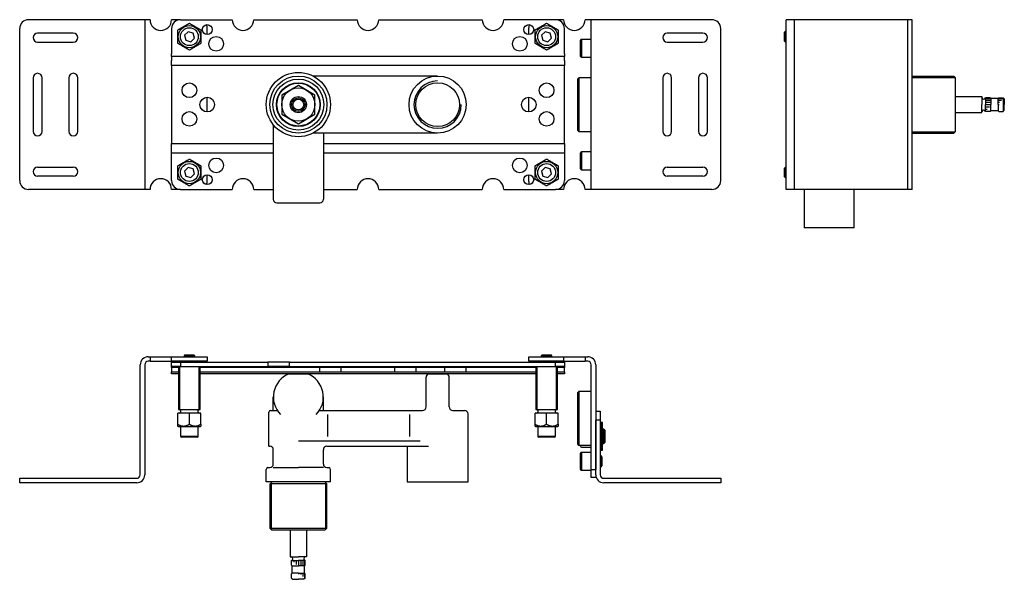
# Model space of a CAD drawing. Extents: x 1205 to 1757, y 1263 to 1577.
import ezdxf

# ---------------------------------------------------------------- set-up
doc = ezdxf.new("R2010")
doc.units = 0
doc.header["$LTSCALE"] = 7
doc.header["$MEASUREMENT"] = 0
doc.layers.get('0').update_dxf_attribs({"color": 2, "linetype": 'CONTINUOUS'})
doc.layers.add('GEV', color=5, linetype='CONTINUOUS')
doc.layers.add('SK', color=1, linetype='CONTINUOUS')

# ---------------------------------------------------------------- blocks, each defined once
blk = doc.blocks.new('A$C75ED5EA6')
for p, q in [((0, 16), (-69.75, 16)), ((-74.5, 0), (-74.3, -0.59)), ((-75.94, -2.83), (-76.3, -3.34)), ((-75.35, -2.65), (-75.94, -2.83)), ((-75.17, -2.06), (-75.35, -2.65)), ((-74.66, -1.7), (-75.17, -2.06)), ((-74.3, -0.59), (-74.67, -1.08)), ((-74.67, -1.08), (-74.66, -1.7)), ((-92, -11.31), (-92, -53)), ((0, -16), (-69.75, -16)), ((-64, -16), (-64, -53)), ((-90, -55), (-66, -55))]:
    blk.add_line(p, q)
blk.add_lwpolyline([(-68.7, 5.37), (-78, 10.74), (-87.3, 5.37), (-87.3, -5.37), (-78, -10.74), (-68.7, -5.37)], close=True)
for centre, radius in [((-78, 0), 18), ((-78, 0), 16), ((-78, 0), 12.25), ((-78, 0), 12), ((0, 0), 16), ((0, 0), 12.25), ((-78, 0), 9.31), ((-78, 0), 4.5), ((-78, 0), 3.75), ((-78, 0), 3)]:
    blk.add_circle(centre, radius)
for centre, start, end in [((-90, -53), 180, 270), ((-66, -53), 270, 0)]:
    blk.add_arc(centre, 2, start, end)
at = {"layer": 'GEV'}
blk.add_circle((-78, 0), 14.25, dxfattribs=at)
blk.add_arc((0, 0), 13.25, 90, 0, dxfattribs=at)

msp = doc.modelspace()

# ---------------------------------------------------------------- linework, layer by layer
for p, q in [((1278.46, 1576.56), (1210.46, 1576.56)), ((1275.46, 1576.56), (1275.46, 1481.56)), ((1295.46, 1576.56), (1290.46, 1576.56)), ((1295.46, 1576.56), (1324.46, 1576.56)), ((1336.46, 1576.56), (1394.46, 1576.56)), ((1406.46, 1576.56), (1464.46, 1576.56)), ((1505.46, 1576.56), (1476.46, 1576.56)), ((1509.96, 1576.56), (1505.46, 1576.56)), ((1592.96, 1576.56), (1521.96, 1576.56)), ((1525.46, 1481.56), (1525.46, 1576.56)), ((1634.62, 1481.56), (1634.62, 1576.56)), ((1705.12, 1576.56), (1634.62, 1576.56)), ((1639.12, 1576.56), (1639.12, 1481.56)), ((1702.62, 1481.56), (1702.62, 1576.56)), ((1705.12, 1481.56), (1705.12, 1576.56)), ((1205.46, 1486.56), (1205.46, 1571.56)), ((1290.46, 1571.56), (1290.46, 1557.39)), ((1310.46, 1568.31), (1310.46, 1571.56)), ((1490.46, 1568.31), (1490.46, 1572.06)), ((1510.46, 1557.39), (1510.46, 1571.56)), ((1597.96, 1486.56), (1597.96, 1571.56)), ((1235.46, 1569.06), (1215.46, 1569.06)), ((1299.72, 1569.85), (1297.67, 1567.82)), ((1297.67, 1567.82), (1298.41, 1565.03)), ((1302.51, 1569.1), (1299.72, 1569.85)), ((1301.2, 1564.27), (1303.25, 1566.31)), ((1303.25, 1566.31), (1302.51, 1569.1)), ((1499.72, 1569.85), (1497.67, 1567.82)), ((1497.67, 1567.82), (1498.41, 1565.03)), ((1502.51, 1569.1), (1499.72, 1569.85)), ((1501.2, 1564.27), (1503.25, 1566.31)), ((1503.25, 1566.31), (1502.51, 1569.1)), ((1525.46, 1565.56), (1519.96, 1565.56)), ((1587.96, 1569.06), (1567.96, 1569.06)), ((1634.12, 1570.06), (1633.62, 1569.56)), ((1633.62, 1564.56), (1633.62, 1569.56)), ((1634.62, 1570.06), (1634.12, 1570.06)), ((1634.12, 1570.06), (1634.12, 1564.06)), ((1215.46, 1564.06), (1235.46, 1564.06)), ((1298.41, 1565.03), (1301.2, 1564.27)), ((1498.41, 1565.03), (1501.2, 1564.27)), ((1519.46, 1556.06), (1519.46, 1565.06)), ((1567.96, 1564.06), (1587.96, 1564.06)), ((1633.62, 1564.56), (1634.12, 1564.06)), ((1634.12, 1564.06), (1634.62, 1564.06)), ((1290.46, 1555.98), (1290.46, 1557.39)), ((1510.46, 1555.98), (1290.46, 1555.98)), ((1290.46, 1555.98), (1290.46, 1553.73)), ((1510.46, 1557.39), (1510.46, 1555.98)), ((1510.46, 1553.73), (1510.46, 1555.98)), ((1519.96, 1555.56), (1525.46, 1555.56)), ((1290.46, 1550.91), (1290.46, 1553.73)), ((1290.46, 1550.91), (1290.46, 1507.22)), ((1510.46, 1550.91), (1290.46, 1550.91)), ((1510.46, 1553.73), (1510.46, 1550.91)), ((1510.46, 1507.22), (1510.46, 1550.91)), ((1212.96, 1544.06), (1212.96, 1514.06)), ((1217.96, 1514.06), (1217.96, 1544.06)), ((1232.96, 1544.06), (1232.96, 1514.06)), ((1237.96, 1514.06), (1237.96, 1544.06)), ((1518.46, 1544.06), (1517.96, 1543.56)), ((1517.96, 1514.56), (1517.96, 1543.56)), ((1525.46, 1544.06), (1518.46, 1544.06)), ((1565.46, 1544.06), (1565.46, 1514.06)), ((1570.46, 1514.06), (1570.46, 1544.06)), ((1585.46, 1544.06), (1585.46, 1514.06)), ((1590.46, 1514.06), (1590.46, 1544.06)), ((1705.12, 1545.06), (1728.44, 1545.06)), ((1729.19, 1544.31), (1728.44, 1545.06)), ((1729.19, 1544.31), (1729.19, 1513.81)), ((1310.46, 1524.96), (1310.46, 1533.16)), ((1490.46, 1524.96), (1490.46, 1533.16)), ((1729.19, 1533.56), (1744.19, 1533.56)), ((1744.19, 1533.56), (1744.19, 1529.06)), ((1746.19, 1532.91), (1746.19, 1529.06)), ((1748.84, 1532.91), (1746.19, 1532.91)), ((1746.34, 1532.51), (1749.19, 1532.51)), ((1749.19, 1532.56), (1748.84, 1532.91)), ((1749.19, 1532.56), (1749.19, 1529.06)), ((1753.19, 1532.56), (1749.19, 1532.56)), ((1753.19, 1532.56), (1753.54, 1532.91)), ((1753.19, 1529.06), (1753.19, 1532.56)), ((1753.19, 1532.51), (1755.79, 1532.51)), ((1753.54, 1532.91), (1755.98, 1532.91)), ((1755.98, 1532.91), (1755.98, 1525.21)), ((1755.98, 1532.91), (1756.69, 1532.2)), ((1744.19, 1524.56), (1744.19, 1529.06)), ((1746.19, 1525.21), (1746.19, 1529.06)), ((1746.34, 1531.56), (1749.19, 1531.56)), ((1746.34, 1530.46), (1749.19, 1530.46)), ((1746.34, 1529.21), (1749.19, 1529.21)), ((1746.34, 1527.86), (1748.39, 1527.86)), ((1749.19, 1525.56), (1749.19, 1529.06)), ((1753.19, 1531.56), (1755.14, 1531.56)), ((1753.19, 1530.46), (1754.09, 1530.46)), ((1753.19, 1529.21), (1753.79, 1529.21)), ((1753.19, 1529.06), (1753.19, 1525.56)), ((1756.69, 1532.2), (1756.69, 1529.06)), ((1756.69, 1525.93), (1756.69, 1529.06)), ((1729.19, 1524.56), (1744.19, 1524.56)), ((1748.84, 1525.21), (1746.19, 1525.21)), ((1746.34, 1526.51), (1747.14, 1526.51)), ((1749.19, 1525.56), (1748.84, 1525.21)), ((1753.19, 1525.56), (1749.19, 1525.56)), ((1753.19, 1525.56), (1753.54, 1525.21)), ((1753.54, 1525.21), (1755.98, 1525.21)), ((1755.98, 1525.21), (1756.69, 1525.93)), ((1517.96, 1514.56), (1518.46, 1514.06)), ((1518.46, 1514.06), (1525.46, 1514.06)), ((1705.12, 1513.06), (1728.44, 1513.06)), ((1729.19, 1513.81), (1728.44, 1513.06)), ((1290.46, 1507.22), (1347.46, 1507.22)), ((1290.46, 1504.39), (1290.46, 1507.22)), ((1375.46, 1507.22), (1510.46, 1507.22)), ((1510.46, 1507.22), (1510.46, 1504.39)), ((1290.46, 1502.15), (1290.46, 1504.39)), ((1290.46, 1502.15), (1347.46, 1502.15)), ((1290.46, 1500.73), (1290.46, 1502.15)), ((1290.46, 1486.56), (1290.46, 1500.73)), ((1375.46, 1502.15), (1510.46, 1502.15)), ((1510.46, 1504.39), (1510.46, 1502.15)), ((1510.46, 1502.15), (1510.46, 1500.73)), ((1510.46, 1500.73), (1510.46, 1486.56)), ((1519.46, 1493.06), (1519.46, 1502.06)), ((1525.46, 1502.56), (1519.96, 1502.56)), ((1215.46, 1494.06), (1235.46, 1494.06)), ((1299.72, 1493.85), (1297.67, 1491.82)), ((1302.51, 1493.1), (1299.72, 1493.85)), ((1499.72, 1493.85), (1497.67, 1491.82)), ((1502.51, 1493.1), (1499.72, 1493.85)), ((1567.96, 1494.06), (1587.96, 1494.06)), ((1634.12, 1494.06), (1633.62, 1493.56)), ((1634.62, 1494.06), (1634.12, 1494.06)), ((1634.12, 1494.06), (1634.12, 1488.06)), ((1235.46, 1489.06), (1215.46, 1489.06)), ((1297.67, 1491.82), (1298.41, 1489.03)), ((1298.41, 1489.03), (1301.2, 1488.27)), ((1301.2, 1488.27), (1303.25, 1490.31)), ((1303.25, 1490.31), (1302.51, 1493.1)), ((1310.46, 1486.56), (1310.46, 1489.81)), ((1490.46, 1486.06), (1490.46, 1489.81)), ((1497.67, 1491.82), (1498.41, 1489.03)), ((1498.41, 1489.03), (1501.2, 1488.27)), ((1501.2, 1488.27), (1503.25, 1490.31)), ((1503.25, 1490.31), (1502.51, 1493.1)), ((1519.96, 1492.56), (1525.46, 1492.56)), ((1587.96, 1489.06), (1567.96, 1489.06)), ((1633.62, 1488.56), (1633.62, 1493.56)), ((1633.62, 1488.56), (1634.12, 1488.06)), ((1634.12, 1488.06), (1634.62, 1488.06)), ((1278.46, 1481.56), (1210.46, 1481.56)), ((1295.46, 1481.56), (1290.46, 1481.56)), ((1295.46, 1481.56), (1324.46, 1481.56)), ((1336.46, 1481.56), (1347.46, 1481.56)), ((1375.46, 1481.56), (1394.46, 1481.56)), ((1406.46, 1481.56), (1464.46, 1481.56)), ((1476.46, 1481.56), (1505.46, 1481.56)), ((1509.96, 1481.56), (1505.46, 1481.56)), ((1592.96, 1481.56), (1521.96, 1481.56)), ((1705.12, 1481.56), (1634.62, 1481.56)), ((1644.62, 1481.56), (1644.62, 1460.06)), ((1672.62, 1460.06), (1672.62, 1481.43)), ((1672.62, 1460.06), (1644.62, 1460.06)), ((1277.46, 1387.96), (1278.46, 1387.96)), ((1278.46, 1385.46), (1277.46, 1385.46)), ((1278.46, 1387.96), (1290.46, 1387.96)), ((1278.46, 1387.96), (1278.46, 1385.46)), ((1278.46, 1385.46), (1290.46, 1385.46)), ((1290.46, 1387.96), (1305.46, 1387.96)), ((1290.46, 1385.46), (1290.46, 1387.96)), ((1305.46, 1385.46), (1290.46, 1385.46)), ((1290.46, 1382.46), (1290.46, 1384.96)), ((1290.46, 1384.96), (1295.46, 1384.96)), ((1294.96, 1385.46), (1294.46, 1384.96)), ((1295.46, 1384.96), (1344.46, 1384.96)), ((1295.46, 1384.96), (1295.46, 1382.46)), ((1297.96, 1388.96), (1297.46, 1388.46)), ((1297.46, 1388.46), (1297.46, 1387.96)), ((1297.96, 1388.96), (1301.12, 1388.96)), ((1301.12, 1388.96), (1302.96, 1388.96)), ((1303.46, 1388.46), (1302.96, 1388.96)), ((1303.46, 1387.96), (1303.46, 1388.46)), ((1305.46, 1387.96), (1310.46, 1387.96)), ((1310.46, 1385.46), (1305.46, 1385.46)), ((1306.46, 1384.96), (1305.96, 1385.46)), ((1310.46, 1387.96), (1310.46, 1385.46)), ((1344.46, 1384.96), (1344.46, 1382.46)), ((1356.46, 1384.96), (1344.46, 1384.96)), ((1356.46, 1384.96), (1505.46, 1384.96)), ((1356.46, 1382.46), (1356.46, 1384.96)), ((1490.46, 1387.96), (1509.96, 1387.96)), ((1490.46, 1385.46), (1490.46, 1387.96)), ((1509.96, 1385.46), (1490.46, 1385.46)), ((1494.96, 1385.46), (1494.46, 1384.96)), ((1497.96, 1388.96), (1497.46, 1388.46)), ((1497.46, 1388.46), (1497.46, 1387.96)), ((1497.96, 1388.96), (1502.96, 1388.96)), ((1503.46, 1388.46), (1502.96, 1388.96)), ((1503.46, 1387.96), (1503.46, 1388.46)), ((1505.46, 1384.96), (1510.46, 1384.96)), ((1505.46, 1382.46), (1505.46, 1384.96)), ((1506.46, 1384.96), (1505.96, 1385.46)), ((1509.96, 1387.96), (1521.96, 1387.96)), ((1509.96, 1387.96), (1509.96, 1385.46)), ((1509.96, 1385.46), (1521.96, 1385.46)), ((1510.46, 1384.96), (1510.46, 1382.46)), ((1521.96, 1387.96), (1523.46, 1387.96)), ((1521.96, 1387.96), (1521.96, 1385.46)), ((1523.46, 1385.46), (1521.96, 1385.46)), ((1272.96, 1321.96), (1272.96, 1383.46)), ((1275.46, 1383.46), (1275.46, 1321.96)), ((1290.46, 1381.88), (1290.46, 1382.46)), ((1295.46, 1382.46), (1290.46, 1382.46)), ((1290.46, 1381.88), (1290.46, 1379.63)), ((1294.46, 1381.88), (1290.46, 1381.88)), ((1290.46, 1378.46), (1290.46, 1379.63)), ((1290.46, 1379.63), (1294.46, 1379.63)), ((1294.46, 1378.46), (1290.46, 1378.46)), ((1294.46, 1382.46), (1294.46, 1358.46)), ((1295.46, 1382.46), (1344.46, 1382.46)), ((1306.46, 1358.46), (1306.46, 1382.46)), ((1494.46, 1381.88), (1306.46, 1381.88)), ((1306.46, 1379.63), (1494.46, 1379.63)), ((1494.46, 1378.46), (1306.46, 1378.46)), ((1356.46, 1382.46), (1344.46, 1382.46)), ((1356.26, 1378.46), (1366.66, 1378.46)), ((1356.46, 1382.46), (1505.46, 1382.46)), ((1373.46, 1379.63), (1373.46, 1381.88)), ((1385.46, 1379.63), (1385.46, 1381.88)), ((1415.46, 1379.63), (1415.46, 1381.88)), ((1427.46, 1379.63), (1427.46, 1381.88)), ((1434.41, 1378.46), (1444.51, 1378.46)), ((1443.46, 1379.63), (1443.46, 1381.88)), ((1455.46, 1379.63), (1455.46, 1381.88)), ((1494.46, 1382.46), (1494.46, 1358.46)), ((1510.46, 1382.46), (1505.46, 1382.46)), ((1506.46, 1358.46), (1506.46, 1382.46)), ((1510.46, 1381.88), (1506.46, 1381.88)), ((1506.46, 1379.63), (1510.46, 1379.63)), ((1510.46, 1378.46), (1506.46, 1378.46)), ((1510.46, 1382.46), (1510.46, 1381.88)), ((1510.46, 1379.63), (1510.46, 1381.88)), ((1510.46, 1379.63), (1510.46, 1378.46)), ((1525.46, 1324.96), (1525.46, 1383.46)), ((1527.96, 1383.46), (1527.96, 1324.96)), ((1432.96, 1359.96), (1432.96, 1376.54)), ((1445.96, 1359.96), (1445.96, 1376.54)), ((1518.46, 1368.46), (1517.96, 1367.96)), ((1517.96, 1338.96), (1517.96, 1367.96)), ((1525.46, 1368.46), (1518.46, 1368.46)), ((1347.46, 1357.96), (1347.46, 1365.46)), ((1375.46, 1357.96), (1375.46, 1365.46)), ((1300.46, 1356.46), (1293.96, 1356.46)), ((1293.96, 1350.22), (1293.96, 1356.46)), ((1294.46, 1358.46), (1306.46, 1358.46)), ((1295.46, 1357.96), (1295.46, 1356.96)), ((1300.46, 1350.22), (1300.46, 1356.46)), ((1306.96, 1356.46), (1300.46, 1356.46)), ((1305.46, 1356.96), (1305.46, 1357.96)), ((1306.96, 1350.22), (1306.96, 1356.46)), ((1344.96, 1337.96), (1344.96, 1356.96)), ((1345.96, 1357.96), (1349.64, 1357.96)), ((1373.28, 1357.96), (1430.96, 1357.96)), ((1447.96, 1357.96), (1454.46, 1357.96)), ((1493.96, 1350.22), (1493.96, 1356.46)), ((1500.46, 1356.46), (1493.96, 1356.46)), ((1494.46, 1358.46), (1506.46, 1358.46)), ((1495.46, 1357.96), (1495.46, 1356.96)), ((1506.96, 1356.46), (1500.46, 1356.46)), ((1500.46, 1350.22), (1500.46, 1356.46)), ((1505.46, 1356.96), (1505.46, 1357.96)), ((1506.96, 1350.22), (1506.96, 1356.46)), ((1527.96, 1357.46), (1530.46, 1357.46)), ((1530.46, 1357.46), (1530.46, 1352.46)), ((1377.96, 1343.41), (1377.96, 1355.66)), ((1423.96, 1343.41), (1423.96, 1355.66)), ((1456.46, 1317.96), (1456.46, 1355.96)), ((1527.96, 1321.96), (1527.96, 1352.46)), ((1530.46, 1352.46), (1527.96, 1352.46)), ((1530.46, 1352.46), (1530.46, 1336.21)), ((1531.66, 1351.21), (1530.96, 1351.21)), ((1531.66, 1335.71), (1531.66, 1351.21)), ((1293.96, 1349.21), (1294.21, 1348.96)), ((1294.21, 1348.96), (1306.71, 1348.96)), ((1295.46, 1348.96), (1295.46, 1343.46)), ((1305.46, 1343.46), (1305.46, 1348.96)), ((1306.71, 1348.96), (1306.96, 1349.21)), ((1493.96, 1349.21), (1494.21, 1348.96)), ((1494.21, 1348.96), (1506.71, 1348.96)), ((1495.46, 1348.96), (1495.46, 1343.46)), ((1505.46, 1343.46), (1505.46, 1348.96)), ((1506.71, 1348.96), (1506.96, 1349.21)), ((1532.46, 1347.46), (1531.66, 1347.46)), ((1532.96, 1346.96), (1532.46, 1347.46)), ((1532.96, 1346.96), (1532.96, 1343.46)), ((1304.96, 1342.96), (1295.96, 1342.96)), ((1361.46, 1340.96), (1429.66, 1340.96)), ((1504.96, 1342.96), (1495.96, 1342.96)), ((1532.46, 1339.46), (1532.96, 1339.96)), ((1532.96, 1343.46), (1532.96, 1339.96)), ((1344.96, 1337.96), (1345.46, 1337.96)), ((1347.46, 1327.96), (1347.46, 1335.96)), ((1375.46, 1327.96), (1375.46, 1335.96)), ((1377.46, 1337.96), (1434.26, 1337.96)), ((1377.46, 1337.96), (1377.96, 1337.96)), ((1422.46, 1337.96), (1422.46, 1317.96)), ((1517.96, 1338.96), (1518.46, 1338.46)), ((1518.46, 1338.46), (1525.46, 1338.46)), ((1519.46, 1337.96), (1519.46, 1338.46)), ((1519.96, 1337.46), (1525.46, 1337.46)), ((1525.46, 1334.46), (1519.96, 1334.46)), ((1530.46, 1336.21), (1530.46, 1321.96)), ((1530.96, 1335.71), (1531.66, 1335.71)), ((1531.66, 1339.46), (1532.46, 1339.46)), ((1519.46, 1329.46), (1519.46, 1333.96)), ((1519.46, 1324.96), (1519.46, 1329.46)), ((1530.96, 1332.46), (1530.46, 1332.46)), ((1531.46, 1331.96), (1530.96, 1332.46)), ((1531.46, 1331.96), (1531.46, 1326.96)), ((1343.46, 1317.96), (1343.46, 1324.96)), ((1344.46, 1325.96), (1345.46, 1325.96)), ((1377.46, 1325.96), (1378.46, 1325.96)), ((1379.46, 1317.96), (1379.46, 1324.96)), ((1519.96, 1324.46), (1525.46, 1324.46)), ((1525.46, 1320.46), (1525.46, 1324.96)), ((1525.46, 1324.96), (1527.96, 1324.96)), ((1530.46, 1326.46), (1530.96, 1326.46)), ((1530.96, 1326.46), (1531.46, 1326.96)), ((1205.46, 1319.96), (1270.96, 1319.96)), ((1205.46, 1317.46), (1205.46, 1319.96)), ((1270.96, 1317.46), (1205.46, 1317.46)), ((1379.46, 1317.96), (1343.46, 1317.96)), ((1346.71, 1317.96), (1345.71, 1316.96)), ((1376.21, 1317.96), (1377.21, 1316.96)), ((1422.46, 1317.96), (1456.46, 1317.96)), ((1527.96, 1320.46), (1525.46, 1320.46)), ((1527.96, 1321.96), (1527.96, 1320.46)), ((1532.46, 1319.96), (1597.96, 1319.96)), ((1597.96, 1317.46), (1532.46, 1317.46)), ((1597.96, 1319.96), (1597.96, 1317.46)), ((1345.71, 1291.96), (1345.71, 1316.96)), ((1377.21, 1316.96), (1345.71, 1316.96)), ((1377.21, 1316.96), (1377.21, 1291.96)), ((1377.21, 1291.96), (1345.71, 1291.96)), ((1346.71, 1290.96), (1345.71, 1291.96)), ((1376.21, 1290.96), (1346.71, 1290.96)), ((1356.96, 1290.96), (1356.96, 1275.96)), ((1365.96, 1290.96), (1365.96, 1275.96)), ((1377.21, 1291.96), (1376.21, 1290.96)), ((1356.96, 1275.96), (1361.46, 1275.96)), ((1357.61, 1273.96), (1361.46, 1273.96)), ((1357.61, 1271.31), (1357.61, 1273.96)), ((1358.91, 1273.81), (1358.91, 1273.01)), ((1360.26, 1273.81), (1360.26, 1271.76)), ((1365.96, 1275.96), (1361.46, 1275.96)), ((1365.31, 1273.96), (1361.46, 1273.96)), ((1361.61, 1273.81), (1361.61, 1270.96)), ((1362.86, 1273.81), (1362.86, 1270.96)), ((1363.96, 1273.81), (1363.96, 1270.96)), ((1364.91, 1273.81), (1364.91, 1270.96)), ((1365.31, 1271.31), (1365.31, 1273.96)), ((1357.96, 1270.96), (1357.61, 1271.31)), ((1357.96, 1270.96), (1361.46, 1270.96)), ((1357.96, 1266.96), (1357.96, 1270.96)), ((1364.96, 1270.96), (1361.46, 1270.96)), ((1364.96, 1270.96), (1365.31, 1271.31)), ((1364.96, 1266.96), (1364.96, 1270.96)), ((1357.96, 1266.96), (1357.61, 1266.61)), ((1357.61, 1264.18), (1357.61, 1266.61)), ((1357.61, 1264.18), (1358.33, 1263.46)), ((1361.46, 1266.96), (1357.96, 1266.96)), ((1358.33, 1263.46), (1361.46, 1263.46)), ((1361.46, 1266.96), (1364.96, 1266.96)), ((1364.59, 1263.46), (1361.46, 1263.46)), ((1361.61, 1266.96), (1361.61, 1266.36)), ((1362.86, 1266.96), (1362.86, 1266.06)), ((1363.96, 1266.96), (1363.96, 1265.01)), ((1365.31, 1264.18), (1364.59, 1263.46)), ((1364.91, 1266.96), (1364.91, 1264.36)), ((1364.96, 1266.96), (1365.31, 1266.61)), ((1365.31, 1264.18), (1365.31, 1266.61))]:
    msp.add_line(p, q)
at = {"color": 1}
for p, q in [((1519.96, 1565.56), (1519.96, 1555.56)), ((1518.46, 1544.06), (1518.46, 1514.06)), ((1519.96, 1502.56), (1519.96, 1492.56)), ((1303.46, 1388.46), (1297.46, 1388.46)), ((1503.46, 1388.46), (1497.46, 1388.46)), ((1518.46, 1368.46), (1518.46, 1338.46)), ((1530.96, 1351.21), (1530.96, 1335.71)), ((1532.46, 1339.46), (1532.46, 1347.46)), ((1295.46, 1343.46), (1305.46, 1343.46)), ((1495.46, 1343.46), (1505.46, 1343.46)), ((1519.96, 1334.46), (1519.96, 1324.46)), ((1530.96, 1326.46), (1530.96, 1332.46))]:
    msp.add_line(p, q, dxfattribs=at)
for centre in [(1300.46, 1567.06), (1500.46, 1567.06), (1300.46, 1491.06), (1500.46, 1491.06)]:
    msp.add_circle(centre, 6.25, dxfattribs=at)
for centre, radius in [((1300.46, 1567.06), 5), ((1310.46, 1571.06), 2.75), ((1490.46, 1571.06), 2.75), ((1500.46, 1567.06), 5), ((1315.46, 1563.06), 4.1), ((1485.46, 1563.06), 4.1), ((1300.46, 1537.06), 4.1), ((1500.46, 1537.06), 4.1), ((1310.46, 1529.06), 4.1), ((1490.46, 1529.06), 4.1), ((1300.46, 1521.06), 4.1), ((1500.46, 1521.06), 4.1), ((1300.46, 1491.06), 5), ((1315.46, 1495.06), 4.1), ((1485.46, 1495.06), 4.1), ((1500.46, 1491.06), 5), ((1310.46, 1487.06), 2.75), ((1490.46, 1487.06), 2.75)]:
    msp.add_circle(centre, radius)
for centre, radius, start, end in [((1210.46, 1571.56), 5, 90, 180), ((1284.46, 1576.56), 6, 180, 0), ((1295.46, 1571.56), 5, 90, 180), ((1330.46, 1576.56), 6, 180, 0), ((1400.46, 1576.56), 6, 180, 0), ((1470.46, 1576.56), 6, 180, 0), ((1505.46, 1571.56), 5, 0, 90), ((1515.96, 1576.56), 6, 180, 0), ((1592.96, 1571.56), 5, 0, 90), ((1305.46, 1571.56), 5, 0, 26.1307), ((1494.96, 1572.06), 4.5, 157.4147, 180), ((1215.46, 1566.56), 2.5, 90, 270), ((1235.46, 1566.56), 2.5, 270, 90), ((1519.96, 1565.06), 0.5, 90, 180), ((1567.96, 1566.56), 2.5, 90, 270), ((1587.96, 1566.56), 2.5, 270, 90), ((1519.96, 1556.06), 0.5, 180, 270), ((1215.46, 1544.06), 2.5, 0, 180), ((1235.46, 1544.06), 2.5, 0, 180), ((1567.96, 1544.06), 2.5, 0, 180), ((1587.96, 1544.06), 2.5, 0, 180), ((1745.19, 1533.12), 1.02, 191.7683, 348.2317), ((1745.19, 1525), 1.02, 11.7683, 168.2317), ((1215.46, 1514.06), 2.5, 180, 0), ((1235.46, 1514.06), 2.5, 180, 0), ((1567.96, 1514.06), 2.5, 180, 0), ((1587.96, 1514.06), 2.5, 180, 0), ((1519.96, 1502.06), 0.5, 90, 180), ((1215.46, 1491.56), 2.5, 90, 270), ((1235.46, 1491.56), 2.5, 270, 90), ((1567.96, 1491.56), 2.5, 90, 270), ((1587.96, 1491.56), 2.5, 270, 90), ((1519.96, 1493.06), 0.5, 180, 270), ((1210.46, 1486.56), 5, 180, 270), ((1284.46, 1481.56), 6, 0, 180), ((1295.46, 1486.56), 5, 180, 270), ((1305.46, 1486.56), 5, 333.8693, 0), ((1330.46, 1481.56), 6, 0, 180), ((1400.46, 1481.56), 6, 0, 180), ((1470.46, 1481.56), 6, 0, 180), ((1494.96, 1486.06), 4.5, 180, 202.5853), ((1505.46, 1486.56), 5, 270, 0), ((1515.96, 1481.56), 6, 0, 180), ((1592.96, 1486.56), 5, 270, 0), ((1277.46, 1383.46), 4.5, 90, 180), ((1277.46, 1383.46), 2, 90, 180), ((1523.46, 1383.46), 4.5, 0, 90), ((1523.46, 1383.46), 2, 0, 90), ((1361.46, 1365.46), 14, 111.7868, 224.4574), ((1361.46, 1365.46), 14, 315.5426, 68.2132), ((1434.96, 1376.54), 2, 105.9188, 180), ((1443.96, 1376.54), 2, 0, 74.0812), ((1294.96, 1357.96), 0.5, 0, 90), ((1294.96, 1356.96), 0.5, 270, 0), ((1305.96, 1357.96), 0.5, 90, 180), ((1305.96, 1356.96), 0.5, 180, 270), ((1345.96, 1356.96), 1, 90, 180), ((1430.96, 1359.96), 2, 270, 0), ((1447.96, 1359.96), 2, 180, 270), ((1454.46, 1355.96), 2, 0, 90), ((1494.96, 1357.96), 0.5, 0, 90), ((1494.96, 1356.96), 0.5, 270, 0), ((1505.96, 1357.96), 0.5, 90, 180), ((1505.96, 1356.96), 0.5, 180, 270), ((1530.96, 1350.71), 0.5, 90, 180), ((1295.96, 1343.46), 0.5, 180, 270), ((1304.96, 1343.46), 0.5, 270, 0), ((1495.96, 1343.46), 0.5, 180, 270), ((1504.96, 1343.46), 0.5, 270, 0), ((1345.46, 1335.96), 2, 0, 90), ((1377.46, 1335.96), 2, 90, 180), ((1519.96, 1337.96), 0.5, 180, 270), ((1519.96, 1333.96), 0.5, 90, 180), ((1530.96, 1336.21), 0.5, 180, 270), ((1344.46, 1324.96), 1, 90, 180), ((1345.46, 1327.96), 2, 270, 0), ((1377.46, 1327.96), 2, 180, 270), ((1378.46, 1324.96), 1, 0, 90), ((1519.96, 1324.96), 0.5, 180, 270), ((1270.96, 1321.96), 4.5, 270, 0), ((1270.96, 1321.96), 2, 270, 0), ((1532.46, 1321.96), 4.5, 180, 270), ((1532.46, 1321.96), 2, 180, 270), ((1357.4, 1274.96), 1.02, 281.7683, 78.2317), ((1365.52, 1274.96), 1.02, 101.7683, 258.2317)]:
    msp.add_arc(centre, radius, start, end)
for points, knots in [([(1293.96, 1570.82), (1294.11, 1570.9), (1294.4, 1571.07), (1294.85, 1571.33), (1295.32, 1571.6), (1295.8, 1571.88), (1296.3, 1572.17), (1296.81, 1572.46), (1297.32, 1572.76), (1297.85, 1573.06), (1298.38, 1573.37), (1298.86, 1573.65), (1299.3, 1573.9), (1299.69, 1574.13), (1300.08, 1574.35), (1300.33, 1574.5), (1300.46, 1574.57)], [0, 0, 0, 0, 0.072035, 0.144102, 0.216104, 0.290675, 0.365339, 0.43986, 0.516667, 0.593479, 0.672833, 0.752205, 0.813871, 0.875543, 0.93777, 1, 1, 1, 1]), ([(1300.46, 1574.57), (1300.61, 1574.48), (1300.9, 1574.31), (1301.35, 1574.05), (1301.82, 1573.78), (1302.3, 1573.51), (1302.8, 1573.22), (1303.31, 1572.93), (1303.82, 1572.63), (1304.35, 1572.32), (1304.88, 1572.02), (1305.36, 1571.74), (1305.8, 1571.49), (1306.19, 1571.26), (1306.58, 1571.04), (1306.83, 1570.89), (1306.96, 1570.82)], [0, 0, 0, 0, 0.072036, 0.144103, 0.216103, 0.290676, 0.365339, 0.439858, 0.516667, 0.593478, 0.672832, 0.752205, 0.813871, 0.875543, 0.937769, 1, 1, 1, 1]), ([(1493.96, 1570.82), (1494.11, 1570.9), (1494.4, 1571.07), (1494.85, 1571.33), (1495.32, 1571.6), (1495.8, 1571.88), (1496.3, 1572.17), (1496.81, 1572.46), (1497.32, 1572.76), (1497.85, 1573.06), (1498.38, 1573.37), (1498.86, 1573.65), (1499.3, 1573.9), (1499.69, 1574.13), (1500.08, 1574.35), (1500.33, 1574.5), (1500.46, 1574.57)], [0, 0, 0, 0, 0.072035, 0.144102, 0.216103, 0.290676, 0.365339, 0.439859, 0.516668, 0.593479, 0.672832, 0.752206, 0.813871, 0.875544, 0.93777, 1, 1, 1, 1]), ([(1500.46, 1574.57), (1500.61, 1574.48), (1500.9, 1574.31), (1501.35, 1574.05), (1501.82, 1573.78), (1502.3, 1573.51), (1502.8, 1573.22), (1503.31, 1572.93), (1503.82, 1572.63), (1504.35, 1572.32), (1504.88, 1572.02), (1505.36, 1571.74), (1505.8, 1571.49), (1506.19, 1571.26), (1506.58, 1571.04), (1506.83, 1570.89), (1506.96, 1570.82)], [0, 0, 0, 0, 0.072035, 0.144102, 0.216103, 0.290675, 0.365339, 0.439859, 0.516667, 0.593478, 0.672832, 0.752205, 0.813871, 0.875544, 0.937769, 1, 1, 1, 1]), ([(1293.96, 1563.31), (1293.96, 1563.53), (1293.96, 1563.96), (1293.96, 1564.62), (1293.96, 1565.27), (1293.96, 1565.92), (1293.96, 1566.57), (1293.96, 1567.25), (1293.96, 1567.93), (1293.96, 1568.61), (1293.96, 1569.28), (1293.96, 1569.87), (1293.96, 1570.38), (1293.96, 1570.67), (1293.96, 1570.82)], [0, 0, 0, 0, 0.09242, 0.184815, 0.269, 0.353513, 0.437911, 0.521938, 0.610309, 0.699071, 0.787991, 0.876578, 0.938287, 1, 1, 1, 1]), ([(1306.96, 1570.82), (1306.96, 1570.67), (1306.96, 1570.38), (1306.96, 1569.87), (1306.96, 1569.28), (1306.96, 1568.61), (1306.96, 1567.93), (1306.96, 1567.25), (1306.96, 1566.57), (1306.96, 1565.92), (1306.96, 1565.27), (1306.96, 1564.62), (1306.96, 1563.96), (1306.96, 1563.53), (1306.96, 1563.31)], [0, 0, 0, 0, 0.061713, 0.123422, 0.212009, 0.300929, 0.389691, 0.478062, 0.562089, 0.646487, 0.731, 0.815185, 0.90758, 1, 1, 1, 1]), ([(1493.96, 1563.31), (1493.96, 1563.53), (1493.96, 1563.96), (1493.96, 1564.62), (1493.96, 1565.27), (1493.96, 1565.92), (1493.96, 1566.57), (1493.96, 1567.25), (1493.96, 1567.93), (1493.96, 1568.61), (1493.96, 1569.28), (1493.96, 1569.87), (1493.96, 1570.38), (1493.96, 1570.67), (1493.96, 1570.82)], [0, 0, 0, 0, 0.09242, 0.184815, 0.269, 0.353513, 0.437911, 0.521938, 0.610309, 0.699071, 0.787991, 0.876578, 0.938287, 1, 1, 1, 1]), ([(1506.96, 1570.82), (1506.96, 1570.67), (1506.96, 1570.38), (1506.96, 1569.87), (1506.96, 1569.28), (1506.96, 1568.61), (1506.96, 1567.93), (1506.96, 1567.25), (1506.96, 1566.57), (1506.96, 1565.92), (1506.96, 1565.27), (1506.96, 1564.62), (1506.96, 1563.96), (1506.96, 1563.53), (1506.96, 1563.31)], [0, 0, 0, 0, 0.061713, 0.123422, 0.212009, 0.300929, 0.389691, 0.478062, 0.562089, 0.646487, 0.731, 0.815185, 0.90758, 1, 1, 1, 1]), ([(1300.46, 1559.56), (1300.31, 1559.64), (1300.02, 1559.81), (1299.57, 1560.07), (1299.1, 1560.34), (1298.62, 1560.62), (1298.12, 1560.91), (1297.61, 1561.2), (1297.1, 1561.5), (1296.57, 1561.8), (1296.04, 1562.11), (1295.56, 1562.39), (1295.12, 1562.64), (1294.73, 1562.87), (1294.34, 1563.09), (1294.09, 1563.24), (1293.96, 1563.31)], [0, 0, 0, 0, 0.072035, 0.144102, 0.216104, 0.290675, 0.365339, 0.439859, 0.516667, 0.593478, 0.672833, 0.752207, 0.813871, 0.875545, 0.937769, 1, 1, 1, 1]), ([(1306.96, 1563.31), (1306.81, 1563.23), (1306.52, 1563.06), (1306.07, 1562.8), (1305.6, 1562.53), (1305.12, 1562.25), (1304.62, 1561.96), (1304.11, 1561.67), (1303.6, 1561.37), (1303.07, 1561.06), (1302.54, 1560.76), (1302.06, 1560.48), (1301.62, 1560.23), (1301.23, 1560), (1300.84, 1559.78), (1300.59, 1559.63), (1300.46, 1559.56)], [0, 0, 0, 0, 0.072035, 0.144103, 0.216103, 0.290676, 0.365339, 0.439859, 0.516667, 0.593479, 0.672832, 0.752206, 0.813871, 0.875543, 0.937769, 1, 1, 1, 1]), ([(1500.46, 1559.56), (1500.31, 1559.64), (1500.02, 1559.81), (1499.57, 1560.07), (1499.1, 1560.34), (1498.62, 1560.62), (1498.12, 1560.91), (1497.61, 1561.2), (1497.1, 1561.5), (1496.57, 1561.8), (1496.04, 1562.11), (1495.56, 1562.39), (1495.12, 1562.64), (1494.73, 1562.87), (1494.34, 1563.09), (1494.09, 1563.24), (1493.96, 1563.31)], [0, 0, 0, 0, 0.072035, 0.144103, 0.216104, 0.290676, 0.365339, 0.439859, 0.516668, 0.593478, 0.672832, 0.752206, 0.813871, 0.875544, 0.937769, 1, 1, 1, 1]), ([(1506.96, 1563.31), (1506.81, 1563.23), (1506.52, 1563.06), (1506.07, 1562.8), (1505.6, 1562.53), (1505.12, 1562.25), (1504.62, 1561.96), (1504.11, 1561.67), (1503.6, 1561.37), (1503.07, 1561.06), (1502.54, 1560.76), (1502.06, 1560.48), (1501.62, 1560.23), (1501.23, 1560), (1500.84, 1559.78), (1500.59, 1559.63), (1500.46, 1559.56)], [0, 0, 0, 0, 0.072035, 0.144103, 0.216104, 0.290676, 0.365339, 0.439859, 0.516668, 0.593479, 0.672832, 0.752206, 0.813871, 0.875544, 0.937769, 1, 1, 1, 1]), ([(1293.96, 1494.82), (1294.11, 1494.9), (1294.4, 1495.07), (1294.85, 1495.33), (1295.32, 1495.6), (1295.8, 1495.88), (1296.3, 1496.17), (1296.81, 1496.46), (1297.32, 1496.76), (1297.85, 1497.06), (1298.38, 1497.37), (1298.86, 1497.65), (1299.3, 1497.9), (1299.69, 1498.13), (1300.08, 1498.35), (1300.33, 1498.5), (1300.46, 1498.57)], [0, 0, 0, 0, 0.072035, 0.144102, 0.216104, 0.290675, 0.365339, 0.439859, 0.516667, 0.593479, 0.672833, 0.752205, 0.813871, 0.875543, 0.937769, 1, 1, 1, 1]), ([(1293.96, 1487.31), (1293.96, 1487.53), (1293.96, 1487.96), (1293.96, 1488.62), (1293.96, 1489.27), (1293.96, 1489.92), (1293.96, 1490.57), (1293.96, 1491.25), (1293.96, 1491.93), (1293.96, 1492.61), (1293.96, 1493.28), (1293.96, 1493.87), (1293.96, 1494.38), (1293.96, 1494.67), (1293.96, 1494.82)], [0, 0, 0, 0, 0.09242, 0.184816, 0.269, 0.353513, 0.437912, 0.521938, 0.610309, 0.699071, 0.787991, 0.876579, 0.938287, 1, 1, 1, 1]), ([(1300.46, 1498.57), (1300.61, 1498.48), (1300.9, 1498.31), (1301.35, 1498.05), (1301.82, 1497.78), (1302.3, 1497.51), (1302.8, 1497.22), (1303.31, 1496.93), (1303.82, 1496.63), (1304.35, 1496.32), (1304.88, 1496.02), (1305.36, 1495.74), (1305.8, 1495.49), (1306.19, 1495.26), (1306.58, 1495.04), (1306.83, 1494.89), (1306.96, 1494.82)], [0, 0, 0, 0, 0.072036, 0.144103, 0.216103, 0.290676, 0.365339, 0.439859, 0.516667, 0.593478, 0.672832, 0.752206, 0.813871, 0.875543, 0.937769, 1, 1, 1, 1]), ([(1306.96, 1494.82), (1306.96, 1494.67), (1306.96, 1494.38), (1306.96, 1493.87), (1306.96, 1493.28), (1306.96, 1492.61), (1306.96, 1491.93), (1306.96, 1491.25), (1306.96, 1490.57), (1306.96, 1489.92), (1306.96, 1489.27), (1306.96, 1488.62), (1306.96, 1487.96), (1306.96, 1487.53), (1306.96, 1487.31)], [0, 0, 0, 0, 0.061713, 0.123421, 0.212009, 0.300929, 0.389691, 0.478062, 0.562088, 0.646487, 0.731, 0.815184, 0.90758, 1, 1, 1, 1]), ([(1493.96, 1494.82), (1494.11, 1494.9), (1494.4, 1495.07), (1494.85, 1495.33), (1495.32, 1495.6), (1495.8, 1495.88), (1496.3, 1496.17), (1496.81, 1496.46), (1497.32, 1496.76), (1497.85, 1497.06), (1498.38, 1497.37), (1498.86, 1497.65), (1499.3, 1497.9), (1499.69, 1498.13), (1500.08, 1498.35), (1500.33, 1498.5), (1500.46, 1498.57)], [0, 0, 0, 0, 0.072035, 0.144102, 0.216103, 0.290676, 0.365339, 0.439859, 0.516667, 0.593478, 0.672832, 0.752206, 0.813871, 0.875543, 0.937769, 1, 1, 1, 1]), ([(1493.96, 1487.31), (1493.96, 1487.53), (1493.96, 1487.96), (1493.96, 1488.62), (1493.96, 1489.27), (1493.96, 1489.92), (1493.96, 1490.57), (1493.96, 1491.25), (1493.96, 1491.93), (1493.96, 1492.61), (1493.96, 1493.28), (1493.96, 1493.87), (1493.96, 1494.38), (1493.96, 1494.67), (1493.96, 1494.82)], [0, 0, 0, 0, 0.09242, 0.184816, 0.269, 0.353513, 0.437912, 0.521938, 0.610309, 0.699071, 0.787991, 0.876579, 0.938287, 1, 1, 1, 1]), ([(1500.46, 1498.57), (1500.61, 1498.48), (1500.9, 1498.31), (1501.35, 1498.05), (1501.82, 1497.78), (1502.3, 1497.51), (1502.8, 1497.22), (1503.31, 1496.93), (1503.82, 1496.63), (1504.35, 1496.32), (1504.88, 1496.02), (1505.36, 1495.74), (1505.8, 1495.49), (1506.19, 1495.26), (1506.58, 1495.04), (1506.83, 1494.89), (1506.96, 1494.82)], [0, 0, 0, 0, 0.072035, 0.144102, 0.216103, 0.290676, 0.365339, 0.439859, 0.516667, 0.593478, 0.672832, 0.752206, 0.813871, 0.875543, 0.937769, 1, 1, 1, 1]), ([(1506.96, 1494.82), (1506.96, 1494.67), (1506.96, 1494.38), (1506.96, 1493.87), (1506.96, 1493.28), (1506.96, 1492.61), (1506.96, 1491.93), (1506.96, 1491.25), (1506.96, 1490.57), (1506.96, 1489.92), (1506.96, 1489.27), (1506.96, 1488.62), (1506.96, 1487.96), (1506.96, 1487.53), (1506.96, 1487.31)], [0, 0, 0, 0, 0.061713, 0.123421, 0.212009, 0.300929, 0.389691, 0.478062, 0.562088, 0.646487, 0.731, 0.815184, 0.90758, 1, 1, 1, 1]), ([(1300.46, 1483.56), (1300.31, 1483.64), (1300.02, 1483.81), (1299.57, 1484.07), (1299.1, 1484.34), (1298.62, 1484.62), (1298.12, 1484.91), (1297.61, 1485.2), (1297.1, 1485.5), (1296.57, 1485.8), (1296.04, 1486.11), (1295.56, 1486.39), (1295.12, 1486.64), (1294.73, 1486.87), (1294.34, 1487.09), (1294.09, 1487.24), (1293.96, 1487.31)], [0, 0, 0, 0, 0.072035, 0.144102, 0.216104, 0.290675, 0.365339, 0.439859, 0.516667, 0.593479, 0.672833, 0.752207, 0.813871, 0.875545, 0.937769, 1, 1, 1, 1]), ([(1306.96, 1487.31), (1306.81, 1487.23), (1306.52, 1487.06), (1306.07, 1486.8), (1305.6, 1486.53), (1305.12, 1486.25), (1304.62, 1485.96), (1304.11, 1485.67), (1303.6, 1485.37), (1303.07, 1485.06), (1302.54, 1484.76), (1302.06, 1484.48), (1301.62, 1484.23), (1301.23, 1484), (1300.84, 1483.78), (1300.59, 1483.63), (1300.46, 1483.56)], [0, 0, 0, 0, 0.072035, 0.144103, 0.216103, 0.290676, 0.365339, 0.439859, 0.516667, 0.593478, 0.672832, 0.752206, 0.813871, 0.875543, 0.937769, 1, 1, 1, 1]), ([(1500.46, 1483.56), (1500.31, 1483.64), (1500.02, 1483.81), (1499.57, 1484.07), (1499.1, 1484.34), (1498.62, 1484.62), (1498.12, 1484.91), (1497.61, 1485.2), (1497.1, 1485.5), (1496.57, 1485.8), (1496.04, 1486.11), (1495.56, 1486.39), (1495.12, 1486.64), (1494.73, 1486.87), (1494.34, 1487.09), (1494.09, 1487.24), (1493.96, 1487.31)], [0, 0, 0, 0, 0.072035, 0.144102, 0.216103, 0.290676, 0.365339, 0.439859, 0.516667, 0.593478, 0.672832, 0.752206, 0.813871, 0.875543, 0.937769, 1, 1, 1, 1]), ([(1506.96, 1487.31), (1506.81, 1487.23), (1506.52, 1487.06), (1506.07, 1486.8), (1505.6, 1486.53), (1505.12, 1486.25), (1504.62, 1485.96), (1504.11, 1485.67), (1503.6, 1485.37), (1503.07, 1485.06), (1502.54, 1484.76), (1502.06, 1484.48), (1501.62, 1484.23), (1501.23, 1484), (1500.84, 1483.78), (1500.59, 1483.63), (1500.46, 1483.56)], [0, 0, 0, 0, 0.072035, 0.144102, 0.216103, 0.290676, 0.365339, 0.439859, 0.516667, 0.593478, 0.672832, 0.752206, 0.813871, 0.875543, 0.93777, 1, 1, 1, 1]), ([(1293.96, 1350.22), (1294.11, 1350.13), (1294.4, 1349.97), (1294.85, 1349.75), (1295.32, 1349.56), (1295.8, 1349.4), (1296.3, 1349.29), (1296.81, 1349.22), (1297.32, 1349.2), (1297.85, 1349.24), (1298.38, 1349.34), (1298.86, 1349.48), (1299.3, 1349.64), (1299.69, 1349.81), (1300.08, 1350), (1300.33, 1350.15), (1300.46, 1350.22)], [0, 0, 0, 0, 0.072035, 0.144102, 0.216104, 0.290675, 0.365339, 0.43986, 0.516667, 0.593479, 0.672833, 0.752205, 0.813871, 0.875543, 0.93777, 1, 1, 1, 1]), ([(1293.96, 1349.22), (1293.96, 1349.22), (1293.96, 1349.21), (1293.96, 1349.26), (1293.96, 1349.38), (1293.96, 1349.57), (1293.96, 1349.78), (1293.96, 1350), (1293.96, 1350.15), (1293.96, 1350.22)], [0, 0, 0, 0, 0.043857, 0.21808, 0.392347, 0.572731, 0.753178, 0.876488, 1, 1, 1, 1]), ([(1300.46, 1350.22), (1300.61, 1350.13), (1300.9, 1349.97), (1301.35, 1349.75), (1301.82, 1349.56), (1302.3, 1349.4), (1302.8, 1349.29), (1303.31, 1349.22), (1303.82, 1349.2), (1304.35, 1349.24), (1304.88, 1349.34), (1305.36, 1349.48), (1305.8, 1349.64), (1306.19, 1349.81), (1306.58, 1350), (1306.83, 1350.15), (1306.96, 1350.22)], [0, 0, 0, 0, 0.072036, 0.144103, 0.216103, 0.290676, 0.365339, 0.439858, 0.516667, 0.593478, 0.672832, 0.752205, 0.813871, 0.875543, 0.937769, 1, 1, 1, 1]), ([(1306.96, 1350.22), (1306.96, 1350.15), (1306.96, 1350), (1306.96, 1349.79), (1306.96, 1349.57), (1306.96, 1349.39), (1306.96, 1349.26), (1306.96, 1349.21), (1306.96, 1349.22), (1306.96, 1349.22)], [0, 0, 0, 0, 0.123318, 0.246822, 0.421499, 0.596122, 0.776154, 0.956139, 1, 1, 1, 1]), ([(1493.96, 1349.22), (1493.96, 1349.22), (1493.96, 1349.21), (1493.96, 1349.26), (1493.96, 1349.38), (1493.96, 1349.57), (1493.96, 1349.78), (1493.96, 1350), (1493.96, 1350.15), (1493.96, 1350.22)], [0, 0, 0, 0, 0.043857, 0.21808, 0.392347, 0.572731, 0.753178, 0.876488, 1, 1, 1, 1]), ([(1493.96, 1350.22), (1494.11, 1350.13), (1494.4, 1349.97), (1494.85, 1349.75), (1495.32, 1349.56), (1495.8, 1349.4), (1496.3, 1349.29), (1496.81, 1349.22), (1497.32, 1349.2), (1497.85, 1349.24), (1498.38, 1349.34), (1498.86, 1349.48), (1499.3, 1349.64), (1499.69, 1349.81), (1500.08, 1350), (1500.33, 1350.15), (1500.46, 1350.22)], [0, 0, 0, 0, 0.072035, 0.144102, 0.216103, 0.290676, 0.365339, 0.439859, 0.516668, 0.593479, 0.672832, 0.752206, 0.813871, 0.875544, 0.93777, 1, 1, 1, 1]), ([(1500.46, 1350.22), (1500.61, 1350.13), (1500.9, 1349.97), (1501.35, 1349.75), (1501.82, 1349.56), (1502.3, 1349.4), (1502.8, 1349.29), (1503.31, 1349.22), (1503.82, 1349.2), (1504.35, 1349.24), (1504.88, 1349.34), (1505.36, 1349.48), (1505.8, 1349.64), (1506.19, 1349.81), (1506.58, 1350), (1506.83, 1350.15), (1506.96, 1350.22)], [0, 0, 0, 0, 0.072035, 0.144102, 0.216103, 0.290675, 0.365339, 0.439859, 0.516667, 0.593478, 0.672832, 0.752205, 0.813871, 0.875544, 0.937769, 1, 1, 1, 1]), ([(1506.96, 1350.22), (1506.96, 1350.15), (1506.96, 1350), (1506.96, 1349.79), (1506.96, 1349.57), (1506.96, 1349.39), (1506.96, 1349.26), (1506.96, 1349.21), (1506.96, 1349.22), (1506.96, 1349.22)], [0, 0, 0, 0, 0.123318, 0.246822, 0.421499, 0.596122, 0.776154, 0.956139, 1, 1, 1, 1])]:
    msp.add_open_spline(points, degree=3, knots=knots)
at = {"layer": 'GEV'}
for p, q in [((1705.12, 1544.31), (1729.19, 1544.31)), ((1705.12, 1513.81), (1729.19, 1513.81)), ((1294.96, 1382.46), (1294.96, 1358.46)), ((1305.96, 1358.46), (1305.96, 1382.46)), ((1494.96, 1382.46), (1494.96, 1358.46)), ((1505.96, 1358.46), (1505.96, 1382.46)), ((1346.21, 1317.46), (1346.21, 1291.46)), ((1376.71, 1317.46), (1376.71, 1291.46))]:
    msp.add_line(p, q, dxfattribs=at)
at = {"layer": 'SK'}
for p in [(1347.46, 1325.96), (1375.46, 1325.96)]:
    msp.add_line(p, (1361.46, 1325.96), dxfattribs=at)

# ---------------------------------------------------------------- block references
msp.add_blockref('A$C75ED5EA6', (1439.46, 1529.06))

doc.saveas('drawing.dxf')
